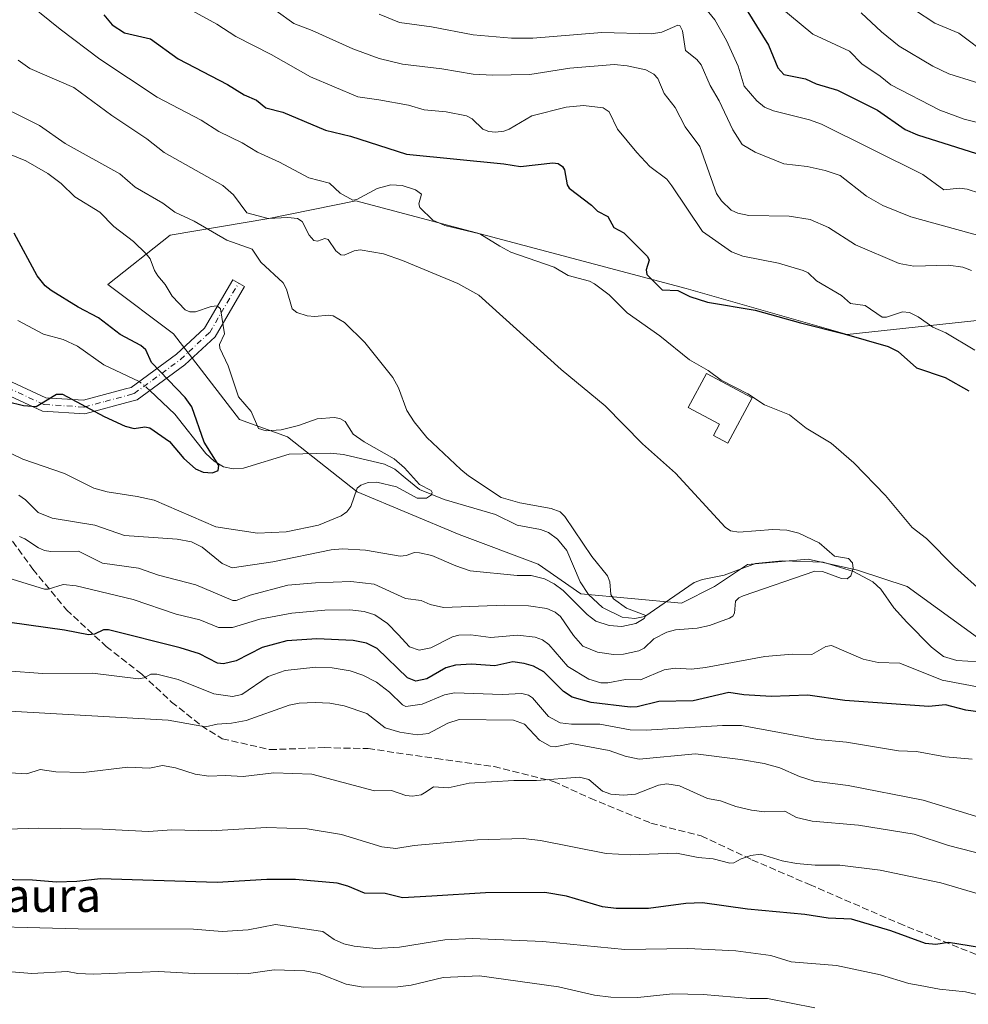
# Model space of a CAD drawing. Units: metres. Extents: x 671798 to 675283, y 4749087 to 4751486.
# Drawn here: x 672920 to 673148, y 4750044 to 4750281 of the extents above; entities that cross this region are included whole.
import ezdxf
from ezdxf.enums import TextEntityAlignment as Align

# ---------------------------------------------------------------- set-up
doc = ezdxf.new("R2010")
doc.units = ezdxf.units.M
doc.header["$MEASUREMENT"] = 0
doc.linetypes.add('DGN Style 3', pattern=[2.307223458686699, 1.648016756204785, -0.6592067024819142])
doc.linetypes.add('DGN Style 4', pattern=[2.6384748266838614, 1.318413404963828, -0.6592067024819142, 0.001648016756204785, -0.6592067024819142])
for name, color, linetype, lineweight in [('Arbolado forestal CxS', 92, 'Continuous', 0), ('Camino Cxs', 7, 'Continuous', 0), ('Camino eje', 30, 'DGN Style 4', 13), ('Corriente natural lineal', 142, 'Continuous', 13), ('Corriente natural lineal oculto', 9, 'DGN Style 4', 13), ('Curva de nivel maestra', 30, 'Continuous', 30), ('Curva de nivel normal', 30, 'Continuous', 0), ('Edificación Cxs', 1, 'Continuous', 13), ('Pastizal CxS', 92, 'Continuous', 0), ('Senda', 7, 'DGN Style 3', 0), ('Texto cartográfico', 7, 'Continuous', 0)]:
    doc.layers.add(name, color=color, linetype=linetype, lineweight=lineweight)
doc.styles.add('Style-Arial', font='txt')

# ---------------------------------------------------------------- blocks, each defined once
blk = doc.blocks.new('*U6')
at = {"layer": 'Pastizal CxS', "color": 92, "linetype": 'Continuous', "lineweight": 0}
blk.add_polyline3d([(673154.7971000001, 4750129.6787, 994.3616000000038), (673133.7498000005, 4750144.8837, 992.8043999999937), (673121.8435000004, 4750148.852499999, 990.4251999999979), (673109.9370999997, 4750151.498299999, 989.7360999999946), (673095.3850999996, 4750150.1755, 988.9334999999993), (673087.4474999999, 4750144.8837, 988.2875000000058), (673079.5099, 4750140.915100001, 986.8007000000072), (673055.2474999997, 4750143.1403, 984.3910999999936), (673044.9605, 4750150.2663, 983.8089000000037), (673025.9678999997, 4750157.391100001, 982.7975000000006), (673001.4375, 4750167.6853, 979.5369000000064), (672984.7147000004, 4750180.9143, 979.4401999999973), (672973.1067000005, 4750185.1043, 978.2369999999937), (672957.2812999999, 4750205.689900001, 978.2860999999976), (672941.4546999997, 4750217.566099999, 977.8972000000067), (672956.4896000001, 4750229.442500001, 982.470100000006), (672980.2291000001, 4750233.401500001, 990.1735000000045), (673001.0891000006, 4750237.666300001, 994.4784999999974), (673032.5459000004, 4750229.314900001, 995.2829000000056), (673080.5711000003, 4750216.564900001, 1000.401100000003), (673119.3454999998, 4750205.485500001, 1001.000499999995), (673155.7471000003, 4750209.442299999, 1007.065700000007)], dxfattribs=at)
blk = doc.blocks.new('*U14')
at = {"layer": 'Arbolado forestal CxS', "color": 92, "linetype": 'Continuous', "lineweight": 0}
blk.add_polyline3d([(673155.7471000003, 4750209.442299999, 1007.065700000007), (673119.3454999998, 4750205.485500001, 1001.000499999995), (673080.5711000003, 4750216.564900001, 1000.401100000003), (673032.5459000004, 4750229.314900001, 995.2829000000056), (673001.0891000006, 4750237.666300001, 994.4784999999974), (672980.2291000001, 4750233.401500001, 990.1735000000045), (672956.4896000001, 4750229.442500001, 982.470100000006), (672941.4546999997, 4750217.566099999, 977.8972000000067), (672957.2812999999, 4750205.689900001, 978.2860999999976), (672973.1067000005, 4750185.1043, 978.2369999999937), (672984.7147000004, 4750180.9143, 979.4401999999973), (673001.4375, 4750167.6853, 979.5369000000064), (673025.9678999997, 4750157.391100001, 982.7975000000006), (673044.9605, 4750150.2663, 983.8089000000037), (673055.2474999997, 4750143.1403, 984.3910999999936), (673079.5099, 4750140.915100001, 986.8007000000072), (673087.4474999999, 4750144.8837, 988.2875000000058), (673095.3850999996, 4750150.1755, 988.9334999999993), (673109.9370999997, 4750151.498299999, 989.7360999999946), (673121.8435000004, 4750148.852499999, 990.4251999999979), (673133.7498000005, 4750144.8837, 992.8043999999937), (673154.7971000001, 4750129.6787, 994.3616000000038)], dxfattribs=at)

msp = doc.modelspace()

# ---------------------------------------------------------------- linework, layer by layer
at = {"layer": 'Arbolado forestal CxS', "color": 92, "linetype": 'Continuous', "lineweight": 0}
msp.add_polyline3d([(673155.7471000003, 4750209.442299999, 1007.065700000007), (673119.3454999998, 4750205.485500001, 1001.000499999995), (673080.5711000003, 4750216.564900001, 1000.401100000003), (673032.5459000004, 4750229.314900001, 995.2829000000056), (673001.0891000006, 4750237.666300001, 994.4784999999974), (672980.2291000001, 4750233.401500001, 990.1735000000045), (672956.4896000001, 4750229.442500001, 982.470100000006), (672941.4546999997, 4750217.566099999, 977.8972000000067), (672957.2812999999, 4750205.689900001, 978.2860999999976), (672973.1067000005, 4750185.1043, 978.2369999999937), (672984.7147000004, 4750180.9143, 979.4401999999973), (673001.4375, 4750167.6853, 979.5369000000064), (673025.9678999997, 4750157.391100001, 982.7975000000006), (673044.9605, 4750150.2663, 983.8089000000037), (673055.2474999997, 4750143.1403, 984.3910999999936), (673079.5099, 4750140.915100001, 986.8007000000072), (673087.4474999999, 4750144.8837, 988.2875000000058), (673095.3850999996, 4750150.1755, 988.9334999999993), (673109.9370999997, 4750151.498299999, 989.7360999999946), (673121.8435000004, 4750148.852499999, 990.4251999999979), (673133.7498000005, 4750144.8837, 992.8043999999937), (673154.7971000001, 4750129.6787, 994.3616000000038)], dxfattribs=at)
at = {"layer": 'Camino Cxs', "color": 7, "linetype": 'Continuous', "lineweight": 0}
msp.add_polyline3d([(672908.2001, 4750198.7501, 977.5224000000018), (672926.5800999999, 4750190.2501, 981.9324999999953), (672935.6101000002, 4750189.700099999, 983.2263999999997), (672945.7001, 4750192.420100001, 982.9925999999978), (672947.1001000004, 4750192.800100001, 982.1175999999978), (672957.9501, 4750200.7601, 988.6910000000062), (672964.6901000004, 4750207.020099999, 979.6070000000036), (672971.5100999996, 4750218.690099999, 992.2684000000008), (672974.3101000005, 4750217.050100001, 988.716499999995), (672967.2500999998, 4750204.970100001, 979.7158000000054), (672960.0201000003, 4750198.2501, 989.2277000000032), (672948.5301000001, 4750189.8201, 985.171100000007), (672947.2401000002, 4750189.470100001, 984.7486000000064), (672935.9401000004, 4750186.4301, 985.0016000000032), (672925.7701000003, 4750187.050100001, 985.5362000000023), (672906.8201000001, 4750195.8101, 978.776199999993)], dxfattribs=at)
msp.add_polyline3d([(672908.2001, 4750198.7501, 977.5224000000018), (672926.5800999999, 4750190.2501, 981.9324999999953), (672935.6101000002, 4750189.700099999, 983.2263999999997), (672945.7001, 4750192.420100001, 982.9925999999978), (672947.1001000004, 4750192.800100001, 982.1175999999978), (672957.9501, 4750200.7601, 988.6910000000062), (672964.6901000004, 4750207.020099999, 979.6070000000036), (672971.5100999996, 4750218.690099999, 992.2684000000008), (672974.3101000005, 4750217.050100001, 988.716499999995), (672967.2500999998, 4750204.970100001, 979.7158000000054), (672960.0201000003, 4750198.2501, 989.2277000000032), (672948.5301000001, 4750189.8201, 985.171100000007), (672947.2401000002, 4750189.470100001, 984.7486000000064), (672935.9401000004, 4750186.4301, 985.0016000000032), (672925.7701000003, 4750187.050100001, 985.5362000000023), (672906.8201000001, 4750195.8101, 978.776199999993)], dxfattribs=at)
at = {"layer": 'Camino eje', "color": 30, "linetype": 'DGN Style 4', "lineweight": 13}
msp.add_polyline3d([(672883.5850999998, 4750208.533299999, 973.2740999999952), (672894.4101, 4750203.530099999, 975.4486999999936), (672907.5100999996, 4750197.280099999, 977.3055000000023), (672926.1750999996, 4750188.6501, 983.5118999999978), (672935.7751000002, 4750188.065099999, 983.5099000000046), (672940.8201000001, 4750189.425100001, 986.1346999999952), (672946.4700999996, 4750190.9451, 983.8147000000026), (672947.8151000004, 4750191.3101, 983.1494999999996), (672958.9851000002, 4750199.505100001, 988.4777000000032), (672965.9700999996, 4750205.995100001, 979.6950000000071), (672972.9101, 4750217.870100001, 990.6643999999943)], dxfattribs=at)
at = {"layer": 'Corriente natural lineal', "color": 142, "linetype": 'Continuous', "lineweight": 13}
for points in [[(672949.0455999998, 4750194.227399999, 973.4177999999956), (672940.5466, 4750198.1885, 972.1208999999944), (672934.1977000004, 4750202.7127, 971.573000000004), (672930.6935999999, 4750204.309900001, 971.5181000000011), (672925.9714000003, 4750205.576500001, 971.2485000000015), (672919.8316000003, 4750208.850199999, 971.0314999999974)], [(673156.3244000003, 4750126.4146, 994.0285000000005), (673145.7049000004, 4750127.100099999, 992.8948999999993), (673142.5021000003, 4750128.089299999, 992.2410999999993), (673139.6387, 4750130.293600001, 992.2085999999982), (673133.6593000004, 4750136.310799999, 991.6453999999941), (673130.5763999998, 4750139.795, 991.5962000000001), (673127.4281000001, 4750144.2172, 991.2563999999984), (673125.4968999998, 4750146.022600001, 990.9667999999948), (673120.8224, 4750148.5395, 990.2238999999972), (673113.5509000003, 4750150.747300001, 990.0369999999967), (673103.6593000004, 4750151.078000001, 989.5660999999964), (673097.2487000005, 4750150.429300001, 989.0599999999978), (673089.7613000004, 4750147.614700001, 988.5562999999967), (673084.4885999998, 4750146.6097, 988.1300000000047), (673082.5332000004, 4750145.864600001, 987.7498999999953), (673070.6513, 4750137.678300001, 985.2792000000045), (673068.2684000004, 4750137.178200001, 985.1514000000025), (673065.2293999996, 4750137.485099999, 984.8500999999961), (673060.4291000003, 4750139.852299999, 984.7262999999948), (673057.1112000003, 4750142.971000001, 984.1123999999982), (673055.0935000004, 4750145.9915, 984.0227000000014), (673051.8857000006, 4750153.525900001, 983.5917999999948), (673049.6102999998, 4750156.256999999, 983.688500000004), (673047.5069000004, 4750157.8632, 983.5363999999972), (673045.5584000006, 4750158.641100001, 983.5871999999945), (673039.9606, 4750159.662000001, 983.3626999999979), (673034.6952999998, 4750162.2501, 983.056500000006), (673022.3975000001, 4750165.820800001, 981.2547000000051), (673016.4573999997, 4750168.265900001, 980.3745000000055), (673013, 4750171, 980.1080999999976), (673010.4875999996, 4750173.1381, 979.6769999999962), (673008.0184000004, 4750174.3279, 979.4487999999984), (672998.1529000001, 4750176.617900001, 978.4039000000049), (672994.9589999998, 4750176.982200001, 978.0893999999971), (672985.0947000004, 4750176.7611, 977.7304000000004), (672974.1069, 4750173.380100001, 975.8193999999932), (672971.6557999998, 4750173.214299999, 975.5644999999931), (672969.2795000002, 4750173.687200001, 975.4556000000011), (672967.0420000004, 4750175.0503, 975.4158000000025), (672965.0044999998, 4750176.897299999, 975.1904999999971), (672957.6244000001, 4750186.321000001, 973.8466999999946), (672951.5806999998, 4750192.058300001, 973.2957000000025)]]:
    msp.add_polyline3d(points, dxfattribs=at)
at = {"layer": 'Corriente natural lineal oculto', "color": 9, "linetype": 'DGN Style 4', "lineweight": 13, "extrusion": (0.3832940903578251, 0.401136524298458, 0.8319706299927421), "elevation": 2164223.649432566, "flags": 128}
msp.add_lwpolyline([(2795097.503111656, -3243571.382187128), (2795098.462338809, -3243571.378402114), (2795100.834508324, -3243571.162115625)], dxfattribs=at)
at = {"layer": 'Curva de nivel maestra', "color": 30, "linetype": 'Continuous', "lineweight": 30, "flags": 128}
for points, elevation in [([(673093.5800000001, 4750286.210100001), (673100.3700000001, 4750275.100099999), (673102.6500000004, 4750269.670100001), (673104.1100000005, 4750268.100099999), (673109.3099999997, 4750267.020099999), (673111.8700000001, 4750265.8301), (673116.9600000001, 4750264.3101), (673126.6299999999, 4750259.470100001), (673133.2699999996, 4750254.850099999), (673136.2300000006, 4750253.530099999), (673154.9900000002, 4750247.630100001)], 1025), ([(672940.4699999997, 4750282.4101), (672942.5300000003, 4750279.9801), (672945.5, 4750278.0601), (672951.7400000002, 4750276.6601), (672958.4100000003, 4750271.840100001), (672970.25, 4750265.640100001), (672974.2800000003, 4750263.210100001), (672977.2300000006, 4750261.890100001), (672979.5099999999, 4750260.0601), (672983.5700000003, 4750259.0101), (672993.8399999999, 4750254.690099999), (672999.8300000001, 4750253.210100001), (673013.2800000003, 4750248.860099999), (673036.7400000002, 4750246.590100001), (673040.7300000006, 4750245.940099999), (673048.54, 4750246.800100001), (673049.7999999998, 4750246.620100001), (673050.8200000003, 4750245.960100001), (673051.3300000001, 4750245.140100001), (673051.9500000002, 4750241.530099999), (673052.4199999999, 4750240.720100001), (673057.8399999999, 4750236.620100001), (673059.2999999998, 4750235.1801), (673061.7100000001, 4750233.880100001), (673063.2300000006, 4750231.2501), (673065.5599999997, 4750230.0101), (673071.2599999999, 4750224.300100001), (673071.7100000001, 4750223.370100001), (673070.9800000006, 4750221.0701), (673071.1500000004, 4750219.970100001), (673074.8399999999, 4750216.2601), (673078.5999999996, 4750216.110099999), (673081.5, 4750214.640100001), (673085.7400000002, 4750213.300100001), (673097.2300000006, 4750211.380100001), (673108.0999999996, 4750208.290100001), (673118.6399999997, 4750205.710100001), (673129.1600000003, 4750202.610099999), (673131.6299999999, 4750201.440099999), (673135.9900000002, 4750197.530099999), (673142.9100000003, 4750195.170100001), (673148.5999999996, 4750191.9901)], 1000), ([(672913.2100000001, 4750190.3201), (672921.1900000004, 4750188.450099999), (672924.2100000001, 4750188.210100001), (672929.1299999999, 4750191.1801), (672930.5800000001, 4750191.1501), (672940.6100000005, 4750185.790100001), (672945.5999999996, 4750183.4801), (672947.8200000003, 4750182.9101), (672950.4100000003, 4750183.290100001), (672951.5800000001, 4750183.040100001), (672956.2999999998, 4750179.7401), (672959.7300000006, 4750175.6801), (672962.5499999998, 4750173.200099999), (672964.3899999997, 4750172.360099999), (672966.6600000003, 4750172.2401), (672968.04, 4750172.7601), (672968.1900000004, 4750173.960100001), (672964.6399999997, 4750179.640100001), (672961.6799999997, 4750188.100099999), (672960.1100000005, 4750190.350099999), (672951.9800000006, 4750198.7401), (672950.6500000004, 4750201.860099999), (672949.3899999997, 4750202.840100001), (672944.4699999997, 4750205.4801), (672939.2599999999, 4750209.550100001), (672934.3200000003, 4750212.050100001), (672927.7999999998, 4750216.0601), (672926.3600000005, 4750217.2401), (672924.4900000002, 4750219.600099999), (672918.9500000002, 4750229.9101)], 975), ([(673153.7000000002, 4750114.300100001), (673147.8499999996, 4750115.110099999), (673142.9699999997, 4750116.450099999), (673138.9400000004, 4750116.030099999), (673118.7599999999, 4750117.460100001), (673109.8799999999, 4750118.770099999), (673101.04, 4750118.460100001), (673094.4400000004, 4750118.790100001), (673090.8899999997, 4750119.420100001), (673082.25, 4750117.4001), (673074.0199999996, 4750117.2601), (673068.8099999997, 4750115.920100001), (673067.1399999997, 4750115.880100001), (673057.75, 4750117.0001), (673053.1299999999, 4750118.2401), (673051.0700000003, 4750119.610099999), (673046.3600000005, 4750124.340100001), (673043.8399999999, 4750125.700099999), (673041.6600000003, 4750126.380100001), (673038.8600000005, 4750126.780099999), (673034.54, 4750125.780099999), (673028.9199999999, 4750126.170100001), (673025.1299999999, 4750126.0001), (673022.7599999999, 4750125.340100001), (673018.2199999997, 4750122.6601), (673015.5899999999, 4750122.090100001), (673013.5499999998, 4750122.940099999), (673006.29, 4750129.9801), (673003.6799999997, 4750131.290100001), (673000.5099999999, 4750131.940099999), (672991.7599999999, 4750132.3101), (672984.4900000002, 4750131.8201), (672978.5599999997, 4750130.2501), (672972.3200000003, 4750127.040100001), (672969.2599999999, 4750126.280099999), (672967.8799999999, 4750126.460100001), (672963.5099999999, 4750128.700099999), (672958.9000000004, 4750130.170100001), (672941.6399999997, 4750134.470100001), (672940.4100000003, 4750134.470100001), (672938.2699999996, 4750133.420100001), (672936.8099999997, 4750133.2301), (672931.0199999996, 4750134.420100001), (672917.9100000003, 4750136.2301)], 1000), ([(673156.6299999999, 4750057.190099999), (673143.7400000002, 4750059.220100001), (673140.6600000003, 4750058.800100001), (673138.2000000002, 4750059.040100001), (673129.8600000005, 4750062.0601), (673120.3499999996, 4750064.8301), (673114.7199999997, 4750065.090100001), (673109.1500000004, 4750066.0001), (673095.3099999997, 4750067.2401), (673084.4900000002, 4750068.7601), (673080.5, 4750068.620100001), (673071.5499999998, 4750067.460100001), (673063.7199999997, 4750067.440099999), (673060.4500000002, 4750067.8201), (673051.79, 4750070.4101), (673046.6299999999, 4750071.280099999), (673032.3099999997, 4750071.220100001), (673019.4199999999, 4750070.370100001), (673012.3200000003, 4750069.9801), (673008.1699999999, 4750071.0601), (673003.2100000001, 4750071.140100001), (672999.2100000001, 4750072.800100001), (672996.6399999997, 4750073.5001), (672986.5800000001, 4750074.390100001), (672979.75, 4750074.4301), (672967.7599999999, 4750073.6601), (672939.7100000001, 4750074.5701), (672933.9800000006, 4750073.890100001), (672929.1200000001, 4750073.7601), (672923.3700000001, 4750074.2501), (672914.3099999997, 4750074.380100001)], 1025)]:
    msp.add_lwpolyline(points, dxfattribs=dict(at, elevation=elevation))
at = {"layer": 'Curva de nivel normal', "color": 30, "linetype": 'Continuous', "lineweight": 0, "flags": 128}
for points, elevation in [([(672920.4900000002, 4750286.75), (672930.0199999996, 4750278.99), (672939.54, 4750271.75), (672953.2999999998, 4750262.58), (672963.8899999997, 4750257.08), (672968.1699999999, 4750254.369999999), (672973.7800000003, 4750251.65), (672977.4800000006, 4750249.380000001), (672982.7400000002, 4750246.949999999), (672989.8499999996, 4750243.189999999), (672994.7999999998, 4750241.880000001), (672997.3600000005, 4750239.49), (673000.3899999997, 4750237.859999999), (673001.3600000005, 4750237.980000001), (673006.2999999998, 4750240.640000001), (673009.5499999998, 4750241.5), (673012.29, 4750241.32), (673015.4600000001, 4750240.34), (673016.8899999997, 4750239.25), (673016.3200000003, 4750236.970000001), (673016.5499999998, 4750236.07), (673019.6600000003, 4750232.99), (673022.5, 4750231.76), (673030.9500000002, 4750229.76), (673035.7599999999, 4750226.779999999), (673038.4100000003, 4750225.33), (673048.8700000001, 4750221.699999999), (673052.2300000006, 4750219.67), (673057.3499999996, 4750218.34), (673058.5099999999, 4750217.74), (673062.1100000005, 4750215.039999999), (673066.4299999997, 4750210.699999999), (673074.2599999999, 4750205.230000001), (673081.4000000004, 4750199.42), (673085.8899999997, 4750196.84), (673089, 4750194.5), (673095.4400000004, 4750191.279999999), (673099.4500000002, 4750188.630000001), (673105.4199999999, 4750186.15), (673109.4500000002, 4750183.02), (673115.4400000004, 4750179.359999999), (673120.9000000004, 4750174.65), (673128.5300000003, 4750166.800000001), (673135, 4750159.09), (673138.3799999999, 4750156.430000001), (673145.1100000005, 4750149.630000001), (673152.29, 4750143.230000001)], 995), ([(673082.0800000001, 4750287.890000001), (673087.4699999997, 4750281.24), (673090.3200000003, 4750276.26), (673093.1299999999, 4750270.050000001), (673094.5599999997, 4750265.220000001), (673097.5899999999, 4750261.74), (673099.4100000003, 4750260.189999999), (673101.5800000001, 4750259.289999999), (673110.29, 4750257.17), (673113.1399999997, 4750256.100000001), (673137.5499999998, 4750243.980000001), (673142.5800000001, 4750240.310000001), (673146.3499999996, 4750240.75), (673148.1699999999, 4750240.449999999), (673160.0899999999, 4750236.619999999)], 1020), ([(673150.04, 4750201.75), (673143.04, 4750205.92), (673139.9199999999, 4750207.300000001), (673136.4199999999, 4750209.730000001), (673134.3399999999, 4750210.789999999), (673132.6399999997, 4750210.930000001), (673128.8099999997, 4750209.710000001), (673127.7199999997, 4750209.699999999), (673123.6399999997, 4750212.480000001), (673120.1500000004, 4750212.99), (673117.9299999997, 4750214.91), (673111.9800000006, 4750218.390000001), (673109.9600000001, 4750220.359999999), (673108.7699999996, 4750220.939999999), (673102.8399999999, 4750222.699999999), (673094.2000000002, 4750224.380000001), (673091.4600000001, 4750225.430000001), (673084.5, 4750230.310000001), (673077.1699999999, 4750241.27), (673075.9100000003, 4750242.859999999), (673071.8499999996, 4750245.92), (673068.6900000004, 4750249.26), (673064.0599999997, 4750254.939999999), (673062.0800000001, 4750259.109999999), (673060.6200000001, 4750260.039999999), (673055.9299999997, 4750260.600000001), (673051.6900000004, 4750260.189999999), (673043.4400000004, 4750258.119999999), (673037.9900000002, 4750254.949999999), (673036.7400000002, 4750254.439999999), (673034.6900000004, 4750254.180000001), (673033.1200000001, 4750254.350000001), (673031.6500000004, 4750254.939999999), (673029.0800000001, 4750257.42), (673027.7699999996, 4750258.09), (673022.8799999999, 4750259.050000001), (673017.5700000003, 4750259.600000001), (673013.7999999998, 4750260.67), (673006.6500000004, 4750261.939999999), (673001.5800000001, 4750262.710000001), (672990.25, 4750267.480000001), (672980.75, 4750272.850000001), (672972.2599999999, 4750277.17), (672967.6600000003, 4750280.17), (672960.7599999999, 4750283.91)], 1005), ([(673102.6299999999, 4750284.720000001), (673111.0700000003, 4750277.77), (673119.9100000003, 4750273.66), (673122.8300000001, 4750270.59), (673127.2699999996, 4750267.689999999), (673129.79, 4750265.560000001), (673141.5999999996, 4750259.52), (673147.5, 4750257.33), (673153.2000000002, 4750255.850000001)], 1030), ([(673153.6600000003, 4750272.390000001), (673146.1699999999, 4750277.99), (673140.3799999999, 4750280.42), (673135.5599999997, 4750283.640000001)], 1040), ([(672981.9500000002, 4750283.359999999), (672986.2199999997, 4750280.33), (672990.6200000001, 4750278.66), (673000.3700000001, 4750274.230000001), (673006.7400000002, 4750271.880000001), (673012.3399999999, 4750270.550000001), (673021.8300000001, 4750269.449999999), (673029.3600000005, 4750268.16), (673034.04, 4750267.869999999), (673042.9900000002, 4750268.100000001), (673052.5700000003, 4750269.619999999), (673063.29, 4750270.439999999), (673066.3899999997, 4750270.109999999), (673070.9000000004, 4750269.199999999), (673072.7800000003, 4750268.130000001), (673073.7400000002, 4750267.09), (673075.3300000001, 4750263.52), (673077.9800000006, 4750260.119999999), (673080.3799999999, 4750255.470000001), (673083.8700000001, 4750250.710000001), (673087.9100000003, 4750239.430000001), (673089.1299999999, 4750237.680000001), (673091.4299999997, 4750235.41), (673093.0099999999, 4750234.699999999), (673095.6699999999, 4750234.17), (673105.4000000004, 4750234.02), (673110.4100000003, 4750233.15), (673114.8600000005, 4750231.24), (673121.3099999997, 4750227.09), (673131.8200000003, 4750222.58), (673135.3300000001, 4750221.980000001), (673143.7000000002, 4750222.210000001), (673147.1799999997, 4750221.699999999), (673149.2000000002, 4750220.890000001)], 1010), ([(673006.7599999999, 4750282.550000001), (673011.6600000003, 4750280.550000001), (673019.3700000001, 4750279.52), (673029.3600000005, 4750277.58), (673038.6100000005, 4750276.83), (673043.7400000002, 4750276.800000001), (673060.3200000003, 4750278.17), (673072.2199999997, 4750277.810000001), (673074.7100000001, 4750278.26), (673078.5700000003, 4750279.949999999), (673079.0899999999, 4750279.83), (673079.6799999997, 4750278.539999999), (673080.4299999997, 4750273.810000001), (673083.1600000003, 4750271.65), (673084.1699999999, 4750270.4), (673086.3899999997, 4750265.4), (673088.5499999998, 4750261.710000001), (673091.8099999997, 4750254.789999999), (673094.0599999997, 4750251.199999999), (673097.1699999999, 4750249.390000001), (673104.0700000003, 4750246.560000001), (673109.6799999997, 4750245.930000001), (673114.0499999998, 4750245), (673117.6100000005, 4750243.779999999), (673123.9900000002, 4750238.800000001), (673127.9299999997, 4750236.57), (673134.6399999997, 4750233.83), (673160, 4750226.880000001)], 1015), ([(673122.7100000001, 4750282.890000001), (673127.5599999997, 4750278.34), (673131.7999999998, 4750274.869999999), (673139.9199999999, 4750270.050000001), (673143.8200000003, 4750268.220000001), (673168.4900000002, 4750260.5)], 1035), ([(672919.9100000003, 4750271.49), (672922.7400000002, 4750269.5), (672933.2999999998, 4750264.939999999), (672942.4299999997, 4750258.199999999), (672950.8200000003, 4750252.58), (672955, 4750249.310000001), (672969.1500000004, 4750241.359999999), (672971.6799999997, 4750239.130000001), (672974.9100000003, 4750234.810000001), (672980.0599999997, 4750233.4), (672984.75, 4750233.689999999), (672987.1100000005, 4750233.439999999), (672988.2400000002, 4750232.730000001), (672989.9400000004, 4750229.41), (672991.0099999999, 4750228.109999999), (672991.8899999997, 4750227.939999999), (672993.6600000003, 4750228.59), (672994.4500000002, 4750228.359999999), (672996.3200000003, 4750225.67), (672997.4900000002, 4750224.66), (672998.3600000005, 4750224.57), (673000.7599999999, 4750225.619999999), (673002.1900000004, 4750225.869999999), (673007.7699999996, 4750224.92), (673012.3200000003, 4750223.32), (673025.6600000003, 4750217.76), (673030.7000000002, 4750214.970000001), (673050.54, 4750197.060000001), (673061.0800000001, 4750188.33), (673070.0499999998, 4750179.230000001), (673078.0499999998, 4750172.15), (673090.0099999999, 4750159.140000001), (673091.29, 4750158.26), (673093.2599999999, 4750157.949999999), (673101.4299999997, 4750158.58), (673104.7800000003, 4750158.439999999), (673107.7000000002, 4750157.76), (673112.6100000005, 4750155.369999999), (673116.2699999996, 4750152.210000001), (673119.6399999997, 4750151.66), (673120.6200000001, 4750150.550000001), (673120.7999999998, 4750149.24), (673120.2100000001, 4750147.49), (673119.29, 4750146.77), (673117.9400000004, 4750146.850000001), (673113.3600000005, 4750148.470000001), (673111.5300000003, 4750148.58), (673094.3200000003, 4750142.67), (673093.2400000002, 4750142.17), (673092.4699999997, 4750141.33), (673092.2000000002, 4750138.51), (673091.7999999998, 4750137.789999999), (673091.0300000003, 4750137.289999999), (673086.2199999997, 4750135.529999999), (673083.25, 4750134.84), (673078.0199999996, 4750134.460000001), (673075.9699999997, 4750133.939999999), (673072.8300000001, 4750132.310000001), (673070.5199999996, 4750130.029999999), (673069.2000000002, 4750129.380000001), (673065.5499999998, 4750128.65), (673063.1299999999, 4750128.52), (673059.29, 4750129.119999999), (673055.75, 4750130.560000001), (673053.4600000001, 4750133.100000001), (673050.4000000004, 4750137.689999999), (673049.0800000001, 4750138.730000001), (673047.0999999996, 4750139.59), (673042.6399999997, 4750140.199999999), (673036.9699999997, 4750140.380000001), (673022.1799999997, 4750139.83), (673019.0199999996, 4750140.58), (673016.8099999997, 4750141.52), (673013.0599999997, 4750141.99), (673005.5199999996, 4750145.449999999), (672999.9199999999, 4750146.09), (672991.3899999997, 4750145.810000001), (672984.7699999996, 4750145.189999999), (672975.7400000002, 4750142.779999999), (672972.3300000001, 4750141.539999999), (672971.5599999997, 4750141.550000001), (672962.5999999996, 4750145.310000001), (672953.6699999999, 4750147.630000001), (672948.8499999996, 4750149.279999999), (672940.1900000004, 4750150.52), (672934.4500000002, 4750153.369999999), (672927.7400000002, 4750153.289999999), (672926.2000000002, 4750153.57), (672924.7699999996, 4750154.17), (672921.4699999997, 4750156.359999999), (672920.2000000002, 4750156.9)], 990), ([(672911.7400000002, 4750262.34), (672925.0499999998, 4750255.77), (672931.1699999999, 4750251.5), (672944.3700000001, 4750244.16), (672948.0199999996, 4750240.970000001), (672954.6699999999, 4750237.109999999), (672957.5999999996, 4750234.930000001), (672962.2199999997, 4750232.800000001), (672970.1299999999, 4750228.189999999), (672976.2199999997, 4750226.01), (672978.29, 4750222.930000001), (672983.6799999997, 4750217.939999999), (672984.4800000006, 4750216.4), (672985.8399999999, 4750211.720000001), (672986.9299999997, 4750210.83), (672989.4400000004, 4750210.01), (672991.2599999999, 4750209.810000001), (672994.54, 4750210.180000001), (672995.6500000004, 4750210.02), (672998.3899999997, 4750208.42), (673003.29, 4750203.609999999), (673010.04, 4750195.140000001), (673011.3899999997, 4750192.67), (673013.3700000001, 4750187.230000001), (673015.1299999999, 4750184.539999999), (673018.2400000002, 4750180.76), (673026.3799999999, 4750173.029999999), (673028.2000000002, 4750171.480000001), (673036.0800000001, 4750166.34), (673040.5800000001, 4750164.99), (673048.0899999999, 4750163.680000001), (673050.2800000003, 4750162.83), (673051.4000000004, 4750161.699999999), (673057.9000000004, 4750152.100000001), (673061.6399999997, 4750147.439999999), (673062.2000000002, 4750146.02), (673062.4699999997, 4750142.960000001), (673063.1399999997, 4750141.9), (673066.2400000002, 4750139.689999999), (673070.9000000004, 4750137.949999999), (673070.4500000002, 4750137.220000001), (673068.5, 4750136.02), (673065.1500000004, 4750135.25), (673062.04, 4750135.470000001), (673058.8799999999, 4750136.529999999), (673056.7599999999, 4750138.16), (673051, 4750143.939999999), (673048.8600000005, 4750145.51), (673046.5, 4750146.699999999), (673043.2800000003, 4750147.5), (673039.9299999997, 4750147.539999999), (673028.5999999996, 4750148.689999999), (673025.1900000004, 4750149.890000001), (673019.4199999999, 4750152.32), (673016.4100000003, 4750153.029999999), (673015.2400000002, 4750153.050000001), (673013.2400000002, 4750152.32), (673011.8200000003, 4750152.220000001), (673003.4699999997, 4750153.619999999), (672997.9299999997, 4750153.960000001), (672995.2000000002, 4750153.720000001), (672981.1299999999, 4750150.850000001), (672971.3899999997, 4750149.390000001), (672968.9400000004, 4750150.390000001), (672964.1299999999, 4750154.350000001), (672961.5800000001, 4750155.619999999), (672958.1200000001, 4750156.26), (672945.4699999997, 4750157.130000001), (672938.3499999996, 4750159.65), (672928.0999999996, 4750161.32), (672924.7300000006, 4750162.699999999), (672921.6600000003, 4750165.77), (672920.04, 4750166.890000001)], 985), ([(672913.1600000003, 4750179.27), (672920.9900000002, 4750175.539999999), (672931.0199999996, 4750172.060000001), (672938.0999999996, 4750168.51), (672941.2999999998, 4750167.630000001), (672948.5599999997, 4750166.58), (672952.5999999996, 4750165.630000001), (672967.4100000003, 4750159.279999999), (672977.4800000006, 4750157.75), (672984.3399999999, 4750158.050000001), (672992.1200000001, 4750159.66), (672997.6299999999, 4750161.91), (672998.9699999997, 4750162.84), (672999.9100000003, 4750164.140000001), (673001.4500000002, 4750168.550000001), (673002.3499999996, 4750169.26), (673004.0899999999, 4750169.9), (673006.1799999997, 4750169.980000001), (673010.9199999999, 4750168.869999999), (673015.8700000001, 4750166.16), (673018.0999999996, 4750166.15), (673019.3399999999, 4750166.91), (673019.5099999999, 4750167.52), (673019.2699999996, 4750167.980000001), (673016.4100000003, 4750169.460000001), (673012.8300000001, 4750173.470000001), (673010.3300000001, 4750175.600000001), (673003.1399999997, 4750179.66), (673000.4600000001, 4750181.550000001), (672998.5899999999, 4750184.619999999), (672997.3099999997, 4750185.279999999), (672995.9000000004, 4750185.539999999), (672991.8099999997, 4750185.230000001), (672987.3499999996, 4750183.609999999), (672983.1900000004, 4750182.58), (672979.54, 4750182.350000001), (672977.7000000002, 4750182.92), (672975.9699999997, 4750187.02), (672972.8700000001, 4750190.529999999), (672970.3799999999, 4750197.960000001), (672968.3899999997, 4750202.24), (672968.3600000005, 4750203.140000001), (672969.5700000003, 4750205.67), (672968.5599999997, 4750211.65), (672967.7999999998, 4750212.41), (672966.3399999999, 4750212.26), (672962.5599999997, 4750210.960000001), (672961.1600000003, 4750210.939999999), (672960.0599999997, 4750211.41), (672956.9299999997, 4750214.74), (672955.2999999998, 4750217.550000001), (672953.4900000002, 4750219.600000001), (672952.6699999999, 4750220.949999999), (672951.6500000004, 4750223.730000001), (672950.7300000006, 4750224.939999999), (672947.6699999999, 4750227.890000001), (672942.9000000004, 4750231.5), (672939.5599999997, 4750234.949999999), (672933.5, 4750238.67), (672930.2199999997, 4750241.869999999), (672927.0199999996, 4750244.27), (672921.7199999997, 4750247.279999999), (672906.4699999997, 4750253.5)], 980), ([(673151.9299999997, 4750120.51), (673142.1399999997, 4750122.380000001), (673131.9800000006, 4750126.41), (673126.8099999997, 4750126.59), (673123.1699999999, 4750127.42), (673115.5199999996, 4750130.699999999), (673114.2300000006, 4750130.470000001), (673110.8499999996, 4750128.52), (673106.0700000003, 4750128.609999999), (673099.4900000002, 4750128.07), (673085.2300000006, 4750125.4), (673081.8899999997, 4750125), (673077.9299999997, 4750125.25), (673075.2800000003, 4750124.859999999), (673069.5700000003, 4750122.439999999), (673066.0199999996, 4750122.51), (673061.7300000006, 4750121.720000001), (673060.0300000003, 4750121.710000001), (673057.1500000004, 4750122.560000001), (673052.1299999999, 4750125.619999999), (673047.5599999997, 4750130.91), (673046, 4750132.029999999), (673044.2699999996, 4750132.710000001), (673040, 4750133.17), (673033.5800000001, 4750132.59), (673028.8300000001, 4750133.25), (673025.9199999999, 4750133.210000001), (673024.4100000003, 4750132.77), (673019.1399999997, 4750130.119999999), (673016.3399999999, 4750129.58), (673014.0700000003, 4750130.390000001), (673011.3499999996, 4750133.350000001), (673008.7300000006, 4750136.029999999), (673005.7000000002, 4750138.060000001), (673003.1200000001, 4750138.9), (672999.6600000003, 4750139.27), (672993.6399999997, 4750139.189999999), (672985.7599999999, 4750138.460000001), (672978.0499999998, 4750137.07), (672971.4199999999, 4750135.01), (672968.1200000001, 4750135.060000001), (672963.5999999996, 4750136.91), (672957.9100000003, 4750138.27), (672947.5300000003, 4750141.77), (672933.8200000003, 4750145.07), (672930.7300000006, 4750145.390000001), (672927.1299999999, 4750144.220000001), (672926.2199999997, 4750144.230000001), (672909.7699999996, 4750149.310000001)], 995), ([(672917.0999999996, 4750124.640000001), (672925.8300000001, 4750123.960000001), (672937.7599999999, 4750124.060000001), (672948.8600000005, 4750122.699999999), (672950.2000000002, 4750122.930000001), (672951.8099999997, 4750123.77), (672953.2300000006, 4750123.82), (672958.3600000005, 4750122.51), (672966.9900000002, 4750119.08), (672971.4199999999, 4750118.460000001), (672973.6699999999, 4750118.92), (672980.0099999999, 4750123.230000001), (672984.0999999996, 4750124.720000001), (672991.4699999997, 4750125.49), (672995.4500000002, 4750125.32), (672999.79, 4750124.619999999), (673002.8300000001, 4750123.600000001), (673006.1200000001, 4750121.84), (673009.25, 4750119.51), (673012.3200000003, 4750116.41), (673013.1500000004, 4750116.039999999), (673017.0599999997, 4750116.58), (673022.4699999997, 4750118.83), (673024.9000000004, 4750119.310000001), (673036.3700000001, 4750118.92), (673041.0899999999, 4750119.119999999), (673042.6299999999, 4750118.75), (673043.6399999997, 4750118.109999999), (673047.4400000004, 4750113.630000001), (673050.3099999997, 4750112.130000001), (673053, 4750111.74), (673059.8499999996, 4750111.74), (673067.1200000001, 4750110.439999999), (673070.9900000002, 4750110.350000001), (673089.3499999996, 4750111.480000001), (673093.9199999999, 4750111.430000001), (673112.1699999999, 4750108.07), (673119.1500000004, 4750107.42), (673131.7100000001, 4750105.390000001), (673135.9900000002, 4750105.220000001), (673142.9600000001, 4750103.880000001), (673149.4100000003, 4750103.32)], 1005), ([(673157.7999999998, 4750087.32), (673137.6200000001, 4750093.470000001), (673119.5999999996, 4750097.050000001), (673111.4000000004, 4750098.08), (673107.8499999996, 4750099.180000001), (673103.0899999999, 4750101.300000001), (673099.3499999996, 4750102.300000001), (673093.6699999999, 4750103.300000001), (673082.8200000003, 4750104.609999999), (673069.3099999997, 4750103.380000001), (673065.9400000004, 4750104.109999999), (673062.0499999998, 4750105.430000001), (673052.9900000002, 4750107.100000001), (673049.0499999998, 4750106.289999999), (673047.9000000004, 4750106.480000001), (673045.3200000003, 4750107.949999999), (673041.7199999997, 4750111.75), (673039.0800000001, 4750112.74), (673026, 4750112.930000001), (673023.2400000002, 4750112.01), (673018.6299999999, 4750109.52), (673015.9000000004, 4750109.199999999), (673011.7199999997, 4750109.869999999), (673008.1699999999, 4750110.859999999), (673003.75, 4750114.300000001), (672998.3300000001, 4750116.189999999), (672994.8899999997, 4750116.82), (672991.3300000001, 4750117.02), (672987.4800000006, 4750116.810000001), (672985.0800000001, 4750116.350000001), (672974.7800000003, 4750112.689999999), (672971.1799999997, 4750112), (672967.75, 4750111.779999999), (672964.9600000001, 4750111.119999999), (672955.9600000001, 4750112.77), (672898.0300000003, 4750116.050000001)], 1010), ([(673155.5999999996, 4750079.529999999), (673143.7000000002, 4750082.609999999), (673135.4500000002, 4750085.310000001), (673122.0599999997, 4750087.51), (673110.8899999997, 4750088.430000001), (673107.0999999996, 4750089.32), (673104.3499999996, 4750090.810000001), (673099.4500000002, 4750090.699999999), (673096.2800000003, 4750091.100000001), (673092.5800000001, 4750091.99), (673088.8499999996, 4750093.359999999), (673085.7199999997, 4750093.930000001), (673079.0099999999, 4750096.92), (673075.9699999997, 4750097.4), (673073.9600000001, 4750097.08), (673068.4299999997, 4750094.91), (673065.5199999996, 4750094.680000001), (673062.5099999999, 4750094.9), (673060.4500000002, 4750095.619999999), (673057.2000000002, 4750098.5), (673054.9500000002, 4750099.060000001), (673044.5599999997, 4750098.24), (673039.1299999999, 4750098.25), (673028.3600000005, 4750097.57), (673023.3200000003, 4750096.460000001), (673019.8099999997, 4750096.66), (673018.0300000003, 4750095.470000001), (673016.8799999999, 4750094.800000001), (673014.7300000006, 4750094.439999999), (673013.1600000003, 4750094.630000001), (673009.6699999999, 4750095.83), (673005.6200000001, 4750095.720000001), (672990.5199999996, 4750099.779999999), (672981.4100000003, 4750100.08), (672974.04, 4750099.210000001), (672969.6699999999, 4750099.460000001), (672965.7400000002, 4750099.300000001), (672962.5099999999, 4750099.76), (672957.7400000002, 4750101.230000001), (672954.6500000004, 4750101.84), (672951.4900000002, 4750101.210000001), (672946.25, 4750101.42), (672935.5999999996, 4750100.15), (672928.9600000001, 4750100.300000001), (672925.1900000004, 4750100.890000001), (672921.9500000002, 4750099.83), (672915.1900000004, 4750100.189999999)], 1015), ([(673154.3300000001, 4750069.91), (673141.8300000001, 4750073.59), (673127.25, 4750076.609999999), (673117.5800000001, 4750077.84), (673111.6500000004, 4750077.84), (673107.1100000005, 4750078.26), (673103.7000000002, 4750078.92), (673098.4600000001, 4750080.460000001), (673096.1500000004, 4750080.180000001), (673093.8399999999, 4750079.4), (673092.0999999996, 4750078.42), (673091.0599999997, 4750078.369999999), (673087.0800000001, 4750079.41), (673083.4699999997, 4750079.730000001), (673078.25, 4750080.75), (673067.2599999999, 4750080.32), (673061.3099999997, 4750080.66), (673045.5800000001, 4750083.75), (673041.4100000003, 4750084.26), (673030.3799999999, 4750083.980000001), (673015.1600000003, 4750082.560000001), (673010.7400000002, 4750081.83), (673007.4000000004, 4750082.300000001), (672997.6900000004, 4750085.25), (672989.4299999997, 4750086.600000001), (672979.6200000001, 4750086.949999999), (672966.3200000003, 4750086.119999999), (672956.8300000001, 4750086.33), (672951.2400000002, 4750085.92), (672940.2199999997, 4750086.51), (672924.9000000004, 4750086.74), (672901.5700000003, 4750086.039999999)], 1020), ([(673155.4699999997, 4750045.640000001), (673147.8099999997, 4750047.41), (673141.54, 4750048.039999999), (673136.9000000004, 4750048.930000001), (673134.1500000004, 4750049.369999999), (673127.3099999997, 4750051.449999999), (673116.7400000002, 4750053.730000001), (673105.8200000003, 4750054.59), (673101, 4750056.140000001), (673092.5199999996, 4750057.24), (673081.0199999996, 4750057.82), (673065.8099999997, 4750057.600000001), (673046.0800000001, 4750059.460000001), (673029.2100000001, 4750060.25), (673022.5199999996, 4750059.92), (673011.6500000004, 4750058.16), (673005.9100000003, 4750057.84), (673000.7100000001, 4750058.33), (672998.2100000001, 4750058.960000001), (672995.9000000004, 4750060), (672993.2100000001, 4750061.92), (672981.8099999997, 4750063.59), (672975.2000000002, 4750062.289999999), (672968.9500000002, 4750061.92), (672962.0599999997, 4750062.480000001), (672934.3499999996, 4750062.52), (672903.5099999999, 4750063.369999999)], 1030), ([(673111.5199999996, 4750043.5), (673100.1799999997, 4750045.75), (673095.9800000006, 4750045.800000001), (673084.7199999997, 4750046.710000001), (673077.3200000003, 4750046.9), (673068.9600000001, 4750045.980000001), (673062.4600000001, 4750046.07), (673058.5499999998, 4750046.609999999), (673049.9100000003, 4750048.550000001), (673030.8399999999, 4750051.210000001), (673022.1299999999, 4750050.83), (673014.4500000002, 4750049.02), (673011.2599999999, 4750048.600000001), (673002.9299999997, 4750048.5), (672998.8300000001, 4750049.189999999), (672992.2800000003, 4750051.810000001), (672988.8799999999, 4750052.449999999), (672981.4500000002, 4750052.689999999), (672975.2699999996, 4750051.82), (672972.6600000003, 4750051.74), (672962.29, 4750051.789999999), (672953.6299999999, 4750052.300000001), (672937.9400000004, 4750051.630000001), (672934.2699999996, 4750051.77), (672931.7800000003, 4750052.279999999), (672923.2000000002, 4750051.77), (672916.4100000003, 4750052.350000001)], 1035)]:
    msp.add_lwpolyline(points, dxfattribs=dict(at, elevation=elevation))
at = {"layer": 'Edificación Cxs', "color": 1, "linetype": 'Continuous', "lineweight": 13, "elevation": 999.9376000000047, "flags": 128}
msp.add_lwpolyline([(673096.4801000003, 4750190.2401), (673090.6401000004, 4750179.4001), (673087.1801000005, 4750181.2301), (673088.6201, 4750183.9101), (673081.1001000004, 4750187.960100001), (673085.5100999996, 4750196.1501)], close=True, dxfattribs=at)
at = {"layer": 'Edificación Cxs', "color": 1, "linetype": 'Continuous', "lineweight": 13}
msp.add_polyline3d([(673096.4801000003, 4750190.2401, 999.9376000000049), (673090.6401000004, 4750179.4001, 993.4864999999991), (673087.1801000005, 4750181.2301, 993.8163999999962), (673088.6201, 4750183.9101, 995.3203999999969), (673081.1001000004, 4750187.960100001, 993.542300000001), (673085.5100999996, 4750196.1501, 999.4323000000004), (673096.4801000003, 4750190.2401, 999.9376000000049)], dxfattribs=at)
at = {"layer": 'Pastizal CxS', "color": 92, "linetype": 'Continuous', "lineweight": 0}
msp.add_polyline3d([(673155.7471000003, 4750209.442299999, 1007.065700000007), (673119.3454999998, 4750205.485500001, 1001.000499999995), (673080.5711000003, 4750216.564900001, 1000.401100000003), (673032.5459000004, 4750229.314900001, 995.2829000000056), (673001.0891000006, 4750237.666300001, 994.4784999999974), (672980.2291000001, 4750233.401500001, 990.1735000000045), (672956.4896000001, 4750229.442500001, 982.470100000006), (672941.4546999997, 4750217.566099999, 977.8972000000067), (672957.2812999999, 4750205.689900001, 978.2860999999976), (672973.1067000005, 4750185.1043, 978.2369999999937), (672984.7147000004, 4750180.9143, 979.4401999999973), (673001.4375, 4750167.6853, 979.5369000000064), (673025.9678999997, 4750157.391100001, 982.7975000000006), (673044.9605, 4750150.2663, 983.8089000000037), (673055.2474999997, 4750143.1403, 984.3910999999936), (673079.5099, 4750140.915100001, 986.8007000000072), (673087.4474999999, 4750144.8837, 988.2875000000058), (673095.3850999996, 4750150.1755, 988.9334999999993), (673109.9370999997, 4750151.498299999, 989.7360999999946), (673121.8435000004, 4750148.852499999, 990.4251999999979), (673133.7498000005, 4750144.8837, 992.8043999999937), (673154.7971000001, 4750129.6787, 994.3616000000038)], dxfattribs=at)
at = {"layer": 'Senda', "color": 7, "linetype": 'DGN Style 3', "lineweight": 0}
msp.add_polyline3d([(672917.2096999995, 4750157.6677, 1012.488299999997), (672923.4134999998, 4750149.0779, 1017.343800000002), (672931.5261000004, 4750139.2949, 1023.286999999997), (672941.0705000004, 4750130.466499999, 1024.978799999997), (672949.6605000002, 4750123.785300001, 1028.281499999998), (672956.8186999997, 4750117.1043, 1028.944399999993), (672963.9769000001, 4750111.377699999, 1029.657200000001), (672968.9877000004, 4750108.275699999, 1027.553799999994), (672980.4408999998, 4750105.6511, 1019.193700000003), (672993.5645000003, 4750106.1283, 1015.399999999994), (673004.0632999997, 4750105.889699999, 1016.040099999998), (673020.5273000002, 4750103.503699999, 1017.212299999999), (673034.3664999995, 4750101.594699999, 1025.765299999999), (673048.6831, 4750098.015699999, 1025.983500000002), (673057.5115, 4750093.9593, 1024.1538), (673072.0667000003, 4750087.994100001, 1021.200100000002), (673084.2357000001, 4750084.892100001, 1027.584000000003), (673096.4049000005, 4750079.1655, 1032.786800000002), (673110.2440999999, 4750073.200300001, 1027.376999999993), (673131.7188999997, 4750063.894500001, 1034.6737), (673150.5689000003, 4750056.259099999, 1041.778699999995)], dxfattribs=at)

# ---------------------------------------------------------------- block references
at = {"layer": 'Arbolado forestal CxS', "color": 92, "linetype": 'Continuous', "lineweight": 0}
msp.add_blockref('*U14', (0, 0), dxfattribs=at)
at = {"layer": 'Pastizal CxS', "color": 92, "linetype": 'Continuous', "lineweight": 0}
msp.add_blockref('*U6', (0, 0), dxfattribs=at)

# ---------------------------------------------------------------- texts
at = {"layer": 'Texto cartográfico', "color": 7, "linetype": 'Continuous', "lineweight": 0, "style": 'Style-Arial'}
msp.add_text('Esaura', height=8, dxfattribs=at).set_placement((672922.5212682929, 4750070.600149999), align=Align.MIDDLE_CENTER)

doc.saveas('drawing.dxf')
